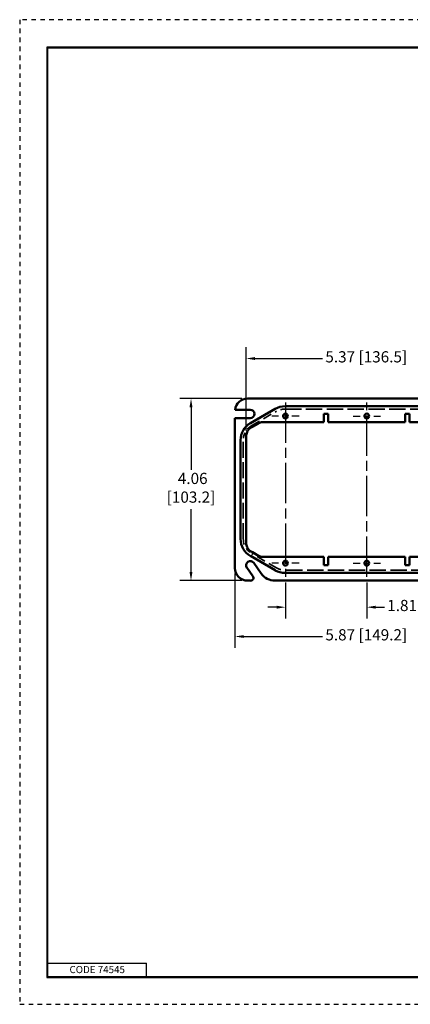
# Model space of a CAD drawing. Units: inches. Extents: x 0 to 34, y 0 to 22.
# Drawn here: x 0 to 8.7, y 0 to 22 of the extents above; entities that cross this region are included whole.
import ezdxf

# ---------------------------------------------------------------- set-up
doc = ezdxf.new("R2010")
doc.units = ezdxf.units.IN
doc.header["$LTSCALE"] = 2
doc.header["$MEASUREMENT"] = 0
for name, pattern in [('CHAIN', [0.7087, 0.4724, -0.0591, 0.1181, -0.0591]), ('DASHED', [0.2067, 0.1654, -0.0413]), ('HIDDEN', [0.375, 0.25, -0.125])]:
    doc.linetypes.add(name, pattern=pattern)
for name, color, linetype, lineweight in [('border', 240, 'Continuous', 25), ('Border (ANSI)', 7, 'Continuous', 70), ('Center Mark (ANSI)', 7, 'Continuous', 25), ('Centerline (ANSI)', 7, 'Continuous', 25), ('Dimension (ANSI)', 7, 'Continuous', 25), ('Hidden (ANSI)', 7, 'DASHED', 35), ('Visible (ANSI)', 7, 'Continuous', 50)]:
    doc.layers.add(name, color=color, linetype=linetype, lineweight=lineweight)
doc.styles.add('blockfont_61', font='tahoma.ttf')
doc.styles.add('DIM Text (ANSI)', font='tahoma.ttf')

msp = doc.modelspace()

# ---------------------------------------------------------------- linework, layer by layer
at = {"layer": 'border', "color": 7, "linetype": 'HIDDEN', "ltscale": 0.052473}
msp.add_line((0.02, 21.98), (0.02, 0.02), dxfattribs=at)
at = {"layer": 'border', "color": 7, "linetype": 'HIDDEN', "ltscale": 0.052468}
msp.add_line((33.98, 21.98), (0.02, 21.98), dxfattribs=at)
at = {"layer": 'border', "color": 7, "linetype": 'Continuous'}
for p, q in [((0.628, 21.368), (0.628, 0.618)), ((33.378, 21.368), (0.628, 21.368)), ((0.648, 0.638), (0.648, 21.355)), ((0.648, 21.355), (33.355, 21.355)), ((0.648, 0.938), (2.848, 0.938)), ((2.848, 0.638), (2.848, 0.938)), ((0.628, 0.638), (33.378, 0.638)), ((0.628, 0.618), (33.378, 0.618)), ((0.648, 0.638), (33.378, 0.638))]:
    msp.add_line(p, q, dxfattribs=at)
at = {"layer": 'border', "color": 7, "linetype": 'HIDDEN', "lineweight": 25, "ltscale": 0.052468}
msp.add_line((0.02, 0.02), (33.98, 0.02), dxfattribs=at)
at = {"layer": 'Center Mark (ANSI)', "linetype": 'CHAIN', "ltscale": 0.168363}
for p, q in [((6.244, 13.14), (5.638, 13.14)), ((7.45, 13.14), (8.056, 13.14)), ((6.244, 9.859), (5.638, 9.859)), ((7.45, 9.859), (8.056, 9.859))]:
    msp.add_line(p, q, dxfattribs=at)
at = {"layer": 'Centerline (ANSI)', "linetype": 'CHAIN', "ltscale": 0.952448}
for p, q in [((5.941, 13.444), (5.941, 9.556)), ((7.753, 9.556), (7.753, 13.444))]:
    msp.add_line(p, q, dxfattribs=at)
at = {"layer": 'Dimension (ANSI)'}
for p, q in [((5.066, 12.816), (5.066, 14.673)), ((5.263, 14.423), (6.768, 14.423)), ((4.972, 13.531), (3.587, 13.531)), ((3.837, 13.334), (3.837, 11.937)), ((3.837, 9.665), (3.837, 11.063)), ((4.972, 9.469), (3.587, 9.469)), ((4.816, 9.625), (4.816, 7.973)), ((5.941, 9.431), (5.941, 8.627)), ((7.753, 9.431), (7.753, 8.627)), ((5.744, 8.877), (5.547, 8.877)), ((7.95, 8.877), (8.147, 8.877)), ((5.013, 8.223), (6.768, 8.223))]:
    msp.add_line(p, q, dxfattribs=at)
for points in [[(5.263, 14.456), (5.263, 14.39), (5.066, 14.423)], [(3.804, 13.334), (3.87, 13.334), (3.837, 13.531)], [(3.804, 9.665), (3.87, 9.665), (3.837, 9.469)], [(5.744, 8.91), (5.744, 8.844), (5.941, 8.877)], [(7.95, 8.91), (7.95, 8.844), (7.753, 8.877)], [(5.013, 8.255), (5.013, 8.19), (4.816, 8.223)]]:
    msp.add_solid(points, dxfattribs=at)
at = {"layer": 'Hidden (ANSI)', "ltscale": 0.609671}
for p, q in [((5.191, 12.927), (5.745, 13.247)), ((5.745, 9.754), (5.191, 10.074))]:
    msp.add_line(p, q, dxfattribs=at)
at = {"layer": 'Hidden (ANSI)', "ltscale": 1.100629}
for p, q in [((5.933, 13.297), (9.573, 13.297)), ((9.573, 9.703), (5.933, 9.703))]:
    msp.add_line(p, q, dxfattribs=at)
at = {"layer": 'Hidden (ANSI)', "ltscale": 1.066144}
msp.add_line((5.003, 10.399), (5.003, 12.602), dxfattribs=at)
at = {"layer": 'Hidden (ANSI)', "ltscale": 0.186893}
for centre, start, end in [((5.933, 12.922), 90, 120), ((5.933, 10.078), 240, 270)]:
    msp.add_arc(centre, 0.375, start, end, dxfattribs=at)
at = {"layer": 'Hidden (ANSI)', "ltscale": 0.373886}
for centre, start, end in [((5.378, 12.602), 120, 180), ((5.378, 10.399), 180, 240)]:
    msp.add_arc(centre, 0.375, start, end, dxfattribs=at)
at = {"layer": 'Visible (ANSI)'}
for p, q in [((10.409, 13.531), (5.097, 13.531)), ((4.818, 13.281), (5.159, 13.281)), ((5.16, 12.981), (5.714, 13.301)), ((5.933, 13.36), (9.573, 13.36)), ((6.797, 13.188), (6.797, 13.002)), ((6.897, 13.188), (6.797, 13.188)), ((6.897, 13.002), (6.897, 13.188)), ((8.609, 13.188), (8.609, 13.002)), ((8.709, 13.188), (8.609, 13.188)), ((8.709, 13.002), (8.709, 13.188)), ((5.159, 13.094), (4.816, 13.094)), ((4.816, 13.094), (4.816, 9.75)), ((5.339, 12.977), (5.207, 12.9)), ((6.797, 13.002), (5.433, 13.002)), ((8.609, 13.002), (6.897, 13.002)), ((10.072, 13.002), (8.709, 13.002)), ((4.941, 10.399), (4.941, 12.602)), ((5.066, 12.691), (5.066, 10.31)), ((5.714, 9.699), (5.16, 10.02)), ((5.207, 10.101), (5.341, 10.023)), ((5.435, 9.998), (6.797, 9.998)), ((6.797, 9.998), (6.797, 9.812)), ((6.897, 9.998), (8.609, 9.998)), ((6.897, 9.812), (6.897, 9.998)), ((8.609, 9.998), (8.609, 9.812)), ((8.709, 9.998), (10.071, 9.998)), ((8.709, 9.812), (8.709, 9.998)), ((5.216, 9.567), (5.082, 9.759)), ((5.236, 9.866), (5.402, 9.629)), ((6.797, 9.812), (6.897, 9.812)), ((8.609, 9.812), (8.709, 9.812)), ((5.097, 9.469), (5.165, 9.469)), ((5.709, 9.469), (9.796, 9.469)), ((9.573, 9.641), (5.933, 9.641))]:
    msp.add_line(p, q, dxfattribs=at)
for centre in [(5.941, 13.14), (7.753, 13.14), (5.941, 9.859), (7.753, 9.859)]:
    msp.add_circle(centre, 0.0532, dxfattribs=at)
for centre, radius, start, end in [((5.097, 13.25), 0.281, 90, 173.6206), ((5.159, 13.187), 0.0938, 270, 90), ((5.933, 12.922), 0.437, 90, 120), ((5.378, 12.602), 0.437, 120, 180), ((5.433, 12.814), 0.188, 90, 120), ((5.288, 12.691), 0.222, 155.3238, 180), ((5.378, 10.399), 0.438, 180, 240), ((5.288, 10.31), 0.222, 180, 204.6762), ((5.159, 9.812), 0.0937, 35, 215), ((5.435, 10.186), 0.188, 240, 270), ((5.097, 9.75), 0.281, 180, 270), ((5.933, 10.078), 0.438, 240, 270), ((5.165, 9.531), 0.0625, 270, 35), ((5.709, 9.844), 0.375, 215, 270)]:
    msp.add_arc(centre, radius, start, end, dxfattribs=at)
for points, knots in [([(5.177, 12.883), (5.175, 12.882), (5.174, 12.881), (5.157, 12.871), (5.142, 12.859), (5.129, 12.846), (5.113, 12.829), (5.099, 12.81), (5.088, 12.787), (5.087, 12.785), (5.086, 12.783)], [4.6495743, 4.6495743, 4.6495743, 4.6495743, 4.6628115, 4.6628115, 4.8042292, 4.8042292, 4.8042292, 4.9832314, 4.9832314, 4.9979092, 4.9979092, 4.9979092, 4.9979092]), ([(5.086, 10.218), (5.089, 10.211), (5.092, 10.205), (5.105, 10.183), (5.116, 10.168), (5.129, 10.155), (5.143, 10.141), (5.159, 10.128), (5.177, 10.118)], [4.6107324, 4.6107324, 4.6107324, 4.6107324, 4.6628115, 4.6628115, 4.8042292, 4.8042292, 4.8042292, 4.959104, 4.959104, 4.959104, 4.959104])]:
    msp.add_open_spline(points, degree=3, knots=knots, dxfattribs=at)
for points in [[(5.207, 12.9), (5.197, 12.894), (5.187, 12.889), (5.177, 12.883)], [(5.177, 10.118), (5.187, 10.112), (5.197, 10.106), (5.207, 10.101)]]:
    msp.add_open_spline(points, degree=3, dxfattribs=at)

# ---------------------------------------------------------------- texts
at = {"layer": 'Border (ANSI)', "style": 'blockfont_61'}
msp.add_text('CODE 74545', height=0.16, dxfattribs=at).set_placement((1.13, 0.715))
at = {"layer": 'Dimension (ANSI)', "char_height": 0.25, "style": 'DIM Text (ANSI)'}
for s, insert, attachment_point in [('\\A1;5.37 [136.5]', (6.831, 14.586), 1), ('\\A1; 4.06\\P[103.2]', (3.837, 11.874), 2), ('\\A1;1.81 [46.0]{ TYP}', (8.21, 9.04), 1), ('\\A1;5.87 [149.2]', (6.831, 8.386), 1)]:
    msp.add_mtext(s, dxfattribs=dict(at, insert=insert, attachment_point=attachment_point))

doc.saveas('drawing.dxf')
